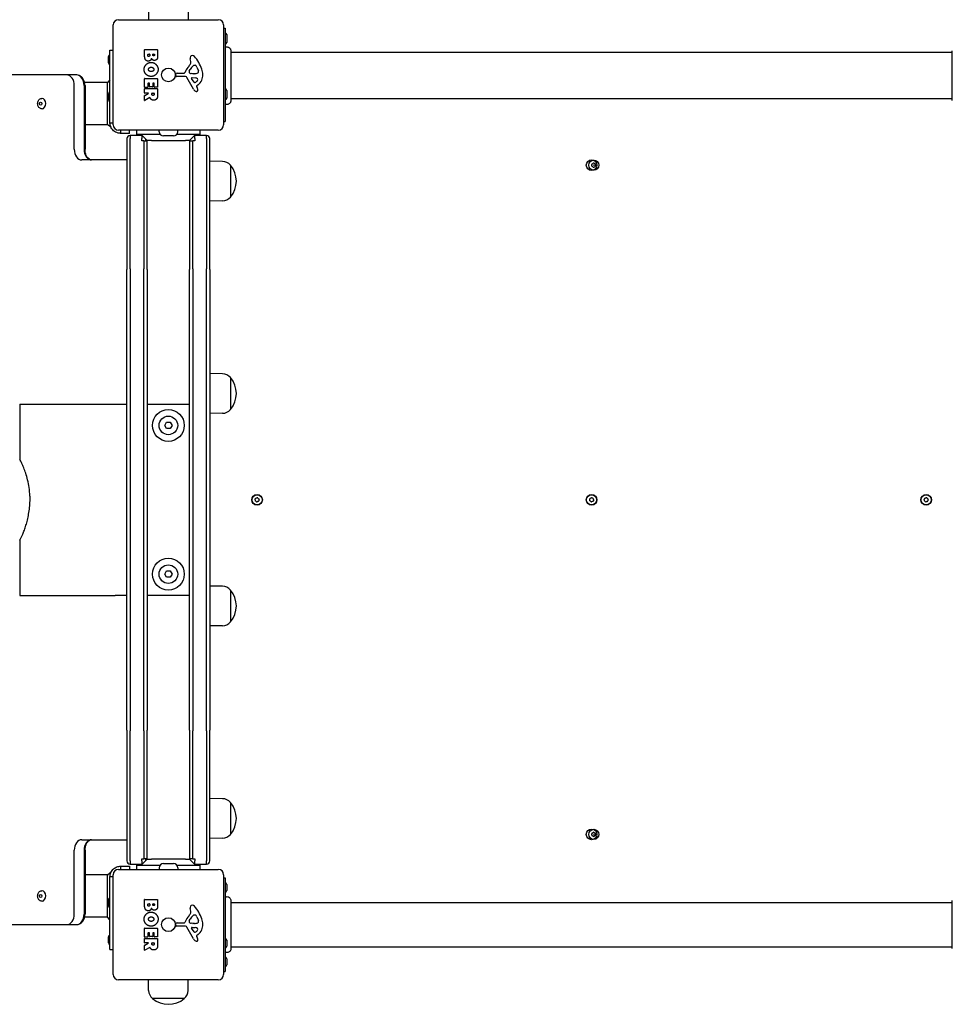
# Model space of a CAD drawing. Units: millimetres. Extents: x -2540 to 7060, y 2212 to 6212.
# Drawn here: x 4520 to 5398, y 3737 to 4664 of the extents above; entities that cross this region are included whole.
import ezdxf

# ---------------------------------------------------------------- set-up
doc = ezdxf.new("R2010")
doc.units = ezdxf.units.MM
doc.header["$LTSCALE"] = 50
doc.layers.add('SW_Toestellen', color=2, linetype='Continuous')

msp = doc.modelspace()

# ---------------------------------------------------------------- linework, layer by layer
at = {"layer": 'SW_Toestellen'}
for p, q in [((4641.54, 4674.19), (4641.39, 4664.19)), ((4678.69, 4674.19), (4678.84, 4664.19)), ((4613.12, 4664.19), (4707.12, 4664.19)), ((4608.12, 4565.19), (4608.12, 4659.19)), ((4712.12, 4659.19), (4712.12, 4565.19)), ((4712.12, 4656.19), (4713.62, 4656.19)), ((4713.62, 4656.19), (4713.62, 4568.19)), ((4715.12, 4650.09), (4715.12, 4646.44)), ((4715.12, 4646.44), (4715.12, 4642.79)), ((4605.12, 4567.19), (4605.12, 4635.53)), ((4605.12, 4635.53), (4608.12, 4635.53)), ((4637.73, 4630.08), (4637.73, 4635.8)), ((4637.93, 4636), (4649.82, 4636)), ((4650.02, 4635.8), (4650.02, 4629.39)), ((4603.62, 4623.63), (4603.62, 4629.43)), ((4640.63, 4630.68), (4640.63, 4631.57)), ((4640.83, 4631.77), (4642.39, 4631.77)), ((4642.59, 4631.57), (4642.59, 4630.75)), ((4645.44, 4630.94), (4645.44, 4631.59)), ((4645.64, 4631.79), (4646.91, 4631.79)), ((4647.11, 4631.59), (4647.11, 4631.01)), ((4681.12, 4624.77), (4680.73, 4627.26)), ((4718.98, 4634.77), (4718.98, 4634.77)), ((5398.25, 4633.19), (4718.98, 4633.19)), ((4679.63, 4615.7), (4680.5, 4617.29)), ((4684.54, 4621.28), (4685.31, 4621.28)), ((4686.92, 4619.46), (4688.35, 4616.04)), ((4564.47, 4612.19), (3797.26, 4612.19)), ((4564.47, 4612.19), (3797.26, 4612.19)), ((4573.66, 4612.19), (4564.47, 4612.19)), ((4605.12, 4607.52), (4602.75, 4605.19)), ((4637.73, 4600.69), (4637.73, 4608.65)), ((4637.93, 4608.85), (4649.82, 4608.85)), ((4650.02, 4608.65), (4650.02, 4600.8)), ((4667.01, 4611.62), (4667.18, 4612.91)), ((4676.27, 4610.66), (4667.91, 4610.6)), ((4668.38, 4613.95), (4675.12, 4613.95)), ((4683.67, 4598.81), (4677.6, 4609.87)), ((4683.21, 4613.33), (4681.65, 4613.44)), ((4684.25, 4605.45), (4682.04, 4608.92)), ((4682.45, 4609.64), (4685.31, 4609.55)), ((4684.66, 4613.32), (4683.43, 4613.32)), ((4571.54, 4542.19), (4571.54, 4602.19)), ((4571.54, 4542.19), (4571.54, 4602.19)), ((4580.73, 4602.19), (4580.73, 4542.19)), ((4580.73, 4602.19), (4580.73, 4542.19)), ((4602.75, 4605.19), (4581.25, 4605.19)), ((4581.61, 4602.19), (4581.61, 4542.19)), ((4602.75, 4567.19), (4602.75, 4605.19)), ((4637.73, 4595.21), (4637.73, 4599.06)), ((4640.72, 4600.49), (4637.93, 4600.49)), ((4637.93, 4599.26), (4649.82, 4599.26)), ((4640.92, 4604.24), (4640.92, 4600.69)), ((4642.1, 4604.44), (4641.12, 4604.44)), ((4642.3, 4601.22), (4642.3, 4604.24)), ((4645.3, 4601.02), (4642.5, 4601.02)), ((4645.5, 4604.24), (4645.5, 4601.22)), ((4646.63, 4604.44), (4645.7, 4604.44)), ((4646.83, 4600.8), (4646.83, 4604.24)), ((4649.82, 4600.6), (4647.03, 4600.6)), ((4650.02, 4599.06), (4650.02, 4592.93)), ((4686.6, 4601.17), (4687.11, 4600.24)), ((4688.22, 4602.92), (4686.7, 4601.67)), ((4541.13, 4590.09), (4540.92, 4590.09)), ((4603.62, 4588.63), (4603.62, 4594.43)), ((4637.73, 4588.23), (4637.73, 4592.67)), ((4637.83, 4592.84), (4641.14, 4594.63)), ((4641.05, 4595.01), (4637.93, 4595.01)), ((4642.58, 4590.81), (4638.03, 4588.06)), ((4644.61, 4593.99), (4644.61, 4594.81)), ((4644.81, 4595.01), (4646.53, 4595.01)), ((4646.73, 4594.81), (4646.73, 4594.06)), ((4715.12, 4597.59), (4715.12, 4593.94)), ((4715.12, 4593.94), (4715.12, 4590.29)), ((5398.25, 4589.69), (4718.98, 4589.69)), ((4541.13, 4580.29), (4540.92, 4580.29)), ((4718.98, 4588.07), (4718.98, 4588.07)), ((4602.92, 4565.19), (4581.61, 4565.19)), ((4606.1, 4562.85), (4602.92, 4565.19)), ((4605.12, 4567.19), (4607.9, 4567.19)), ((4607.9, 4567.19), (4608.12, 4567.19)), ((4712.12, 4568.19), (4713.62, 4568.19)), ((4707.12, 4560.19), (4613.12, 4560.19)), ((4615.12, 4560.19), (4615.12, 4559.99)), ((4615.12, 4559.99), (4615.12, 4557.19)), ((4623.46, 4557.19), (4615.12, 4557.19)), ((4621.12, 4552.19), (4621.12, 4484.31)), ((4623.46, 4557.19), (4623.46, 4560.19)), ((4624.12, 4555.19), (4624.12, 4552.19)), ((4635.12, 4555.19), (4624.12, 4555.19)), ((4624.12, 4555.19), (4624.12, 4552.19)), ((4624.12, 4484.31), (4624.12, 4552.19)), ((4624.12, 4484.31), (4624.12, 4552.19)), ((4630.12, 4560.19), (4630.12, 4556.19)), ((4650.12, 4556.19), (4630.12, 4556.19)), ((4634.46, 4556.19), (4640.12, 4550.53)), ((4635.12, 4555.19), (4635.12, 4552.19)), ((4635.12, 4550.19), (4635.12, 4552.19)), ((4638.62, 4552.03), (4638.62, 4550.19)), ((4652.27, 4556.19), (4650.12, 4556.19)), ((4651.37, 4558.74), (4651.37, 4560.19)), ((4664.82, 4554.69), (4655.42, 4554.69)), ((4670.12, 4556.19), (4667.96, 4556.19)), ((4668.87, 4558.74), (4668.87, 4560.19)), ((4690.12, 4556.19), (4670.12, 4556.19)), ((4680.12, 4550.53), (4685.77, 4556.19)), ((4685.12, 4552.19), (4685.12, 4555.19)), ((4696.12, 4555.19), (4685.12, 4555.19)), ((4685.12, 4552.19), (4685.12, 4550.19)), ((4690.12, 4556.19), (4690.12, 4560.19)), ((4696.12, 4552.19), (4696.12, 4555.19)), ((4696.12, 4552.19), (4696.12, 4555.19)), ((4696.12, 4552.19), (4696.12, 4484.31)), ((4696.12, 4552.19), (4696.12, 4484.31)), ((4699.12, 4484.31), (4699.12, 4552.19)), ((4637.12, 4550.19), (4635.12, 4550.19)), ((4637.12, 4550.19), (4637.12, 4484.31)), ((4637.12, 4550.19), (4640.12, 4550.19)), ((4637.12, 4550.19), (4637.12, 4484.31)), ((4640.12, 4550.19), (4640.12, 4550.53)), ((4644.12, 4550.53), (4640.12, 4550.53)), ((4640.12, 4484.31), (4640.12, 4550.19)), ((4644.12, 4550.53), (4676.12, 4550.53)), ((4680.12, 4550.53), (4676.12, 4550.53)), ((4680.12, 4550.19), (4680.12, 4550.53)), ((4680.12, 4550.19), (4683.12, 4550.19)), ((4680.12, 4550.19), (4680.12, 4484.31)), ((4683.12, 4484.31), (4683.12, 4550.19)), ((4683.12, 4484.31), (4683.12, 4550.19)), ((4685.12, 4550.19), (4683.12, 4550.19)), ((4621.12, 4532.19), (4578.61, 4532.19)), ((4621.12, 4532.19), (4578.61, 4532.19)), ((4711.12, 4530.76), (4699.12, 4530.94)), ((4718.62, 4527.19), (4718.62, 4497.19)), ((4718.62, 4527.19), (4718.62, 4497.19)), ((4711.12, 4493.61), (4699.12, 4493.44)), ((4621.12, 4484.31), (4621.12, 4429.1)), ((4624.12, 4429.64), (4624.12, 4484.31)), ((4624.12, 4429.64), (4624.12, 4484.31)), ((4637.12, 4484.31), (4637.12, 4429.64)), ((4637.12, 4484.31), (4637.12, 4429.64)), ((4640.12, 4429.1), (4640.12, 4484.31)), ((4680.12, 4484.31), (4680.12, 4429.1)), ((4683.12, 4429.64), (4683.12, 4484.31)), ((4683.12, 4429.64), (4683.12, 4484.31)), ((4696.12, 4484.31), (4696.12, 4429.64)), ((4696.12, 4484.31), (4696.12, 4429.64)), ((4699.12, 4429.1), (4699.12, 4484.31)), ((4621.12, 3995.27), (4621.12, 4429.1)), ((4624.12, 4429.64), (4624.12, 3994.73)), ((4624.12, 4429.64), (4624.12, 3994.73)), ((4637.12, 3994.73), (4637.12, 4429.64)), ((4637.12, 3994.73), (4637.12, 4429.64)), ((4640.12, 4429.1), (4640.12, 3995.27)), ((4680.12, 3995.27), (4680.12, 4429.1)), ((4683.12, 4429.64), (4683.12, 3994.73)), ((4683.12, 4429.64), (4683.12, 3994.73)), ((4696.12, 3994.73), (4696.12, 4429.64)), ((4696.12, 3994.73), (4696.12, 4429.64)), ((4699.12, 4429.1), (4699.12, 3995.27)), ((4711.12, 4330.76), (4699.12, 4330.94)), ((4718.62, 4327.19), (4718.62, 4297.19)), ((4718.62, 4327.19), (4718.62, 4297.19)), ((4520.12, 4302.19), (4610.12, 4302.19)), ((4520.12, 4302.19), (4520.12, 4250.24)), ((4610.12, 4302.19), (4621.12, 4302.19)), ((4640.12, 4302.19), (4680.12, 4302.19)), ((4711.12, 4293.61), (4699.12, 4293.44)), ((4656.65, 4282.19), (4658.38, 4285.19)), ((4658.38, 4285.19), (4661.85, 4285.19)), ((4658.38, 4285.19), (4658.67, 4284.69)), ((4661.85, 4285.19), (4661.56, 4284.69)), ((4661.85, 4285.19), (4663.58, 4282.19)), ((4658.38, 4279.19), (4656.65, 4282.19)), ((4656.65, 4282.19), (4657.23, 4282.19)), ((4658.38, 4279.19), (4658.67, 4279.69)), ((4661.85, 4279.19), (4658.38, 4279.19)), ((4661.85, 4279.19), (4661.56, 4279.69)), ((4663.58, 4282.19), (4661.85, 4279.19)), ((4663.58, 4282.19), (4663, 4282.19)), ((4520.12, 4174.14), (4520.12, 4122.19)), ((4656.65, 4142.19), (4658.38, 4145.19)), ((4658.38, 4145.19), (4661.85, 4145.19)), ((4658.38, 4145.19), (4658.67, 4144.69)), ((4661.85, 4145.19), (4661.56, 4144.69)), ((4661.85, 4145.19), (4663.58, 4142.19)), ((4658.38, 4139.19), (4656.65, 4142.19)), ((4656.65, 4142.19), (4657.23, 4142.19)), ((4658.38, 4139.19), (4658.67, 4139.69)), ((4661.85, 4139.19), (4658.38, 4139.19)), ((4661.85, 4139.19), (4661.56, 4139.69)), ((4663.58, 4142.19), (4661.85, 4139.19)), ((4663.58, 4142.19), (4663, 4142.19)), ((4711.12, 4130.76), (4699.12, 4130.94)), ((4718.62, 4127.19), (4718.62, 4097.19)), ((4718.62, 4127.19), (4718.62, 4097.19)), ((4520.12, 4122.19), (4610.12, 4122.19)), ((4621.12, 4122.19), (4610.12, 4122.19)), ((4680.12, 4122.19), (4640.12, 4122.19)), ((4711.12, 4093.61), (4699.12, 4093.44)), ((4621.12, 3995.27), (4621.12, 3940.07)), ((4624.12, 3940.07), (4624.12, 3994.73)), ((4624.12, 3940.07), (4624.12, 3994.73)), ((4637.12, 3994.73), (4637.12, 3940.07)), ((4637.12, 3994.73), (4637.12, 3940.07)), ((4640.12, 3940.07), (4640.12, 3995.27)), ((4680.12, 3995.27), (4680.12, 3940.07)), ((4683.12, 3940.07), (4683.12, 3994.73)), ((4683.12, 3940.07), (4683.12, 3994.73)), ((4696.12, 3994.73), (4696.12, 3940.07)), ((4696.12, 3994.73), (4696.12, 3940.07)), ((4699.12, 3940.07), (4699.12, 3995.27)), ((4621.12, 3940.07), (4621.12, 3872.19)), ((4624.12, 3872.19), (4624.12, 3940.07)), ((4624.12, 3872.19), (4624.12, 3940.07)), ((4637.12, 3940.07), (4637.12, 3874.19)), ((4637.12, 3940.07), (4637.12, 3874.19)), ((4640.12, 3874.19), (4640.12, 3940.07)), ((4680.12, 3940.07), (4680.12, 3874.19)), ((4683.12, 3874.19), (4683.12, 3940.07)), ((4683.12, 3874.19), (4683.12, 3940.07)), ((4696.12, 3940.07), (4696.12, 3872.19)), ((4696.12, 3940.07), (4696.12, 3872.19)), ((4699.12, 3872.19), (4699.12, 3940.07)), ((4711.12, 3930.76), (4699.12, 3930.94)), ((4718.62, 3927.19), (4718.62, 3897.19)), ((4718.62, 3927.19), (4718.62, 3897.19)), ((4711.12, 3893.61), (4699.12, 3893.44)), ((4578.61, 3892.19), (4621.12, 3892.19)), ((4578.61, 3892.19), (4621.12, 3892.19)), ((4571.54, 3822.19), (4571.54, 3882.19)), ((4571.54, 3822.19), (4571.54, 3882.19)), ((4580.73, 3882.19), (4580.73, 3822.19)), ((4580.73, 3882.19), (4580.73, 3822.19)), ((4581.61, 3882.19), (4581.61, 3822.19)), ((4615.12, 3867.19), (4615.12, 3864.39)), ((4615.12, 3867.19), (4623.46, 3867.19)), ((4623.46, 3867.19), (4623.46, 3864.19)), ((4624.12, 3872.19), (4624.12, 3869.19)), ((4624.12, 3872.19), (4624.12, 3869.19)), ((4624.12, 3869.19), (4635.12, 3869.19)), ((4630.12, 3868.19), (4630.12, 3864.19)), ((4630.12, 3868.19), (4650.12, 3868.19)), ((4640.12, 3873.84), (4634.46, 3868.19)), ((4635.12, 3874.19), (4637.12, 3874.19)), ((4635.12, 3872.19), (4635.12, 3874.19)), ((4635.12, 3872.19), (4635.12, 3869.19)), ((4640.12, 3874.19), (4637.12, 3874.19)), ((4638.62, 3874.19), (4638.62, 3872.34)), ((4640.12, 3873.84), (4640.12, 3874.19)), ((4640.12, 3873.84), (4644.12, 3873.84)), ((4676.12, 3873.84), (4644.12, 3873.84)), ((4650.12, 3868.19), (4652.27, 3868.19)), ((4651.37, 3865.64), (4651.37, 3864.19)), ((4655.42, 3869.69), (4664.82, 3869.69)), ((4667.96, 3868.19), (4670.12, 3868.19)), ((4668.87, 3865.64), (4668.87, 3864.19)), ((4670.12, 3868.19), (4690.12, 3868.19)), ((4676.12, 3873.84), (4680.12, 3873.84)), ((4680.12, 3873.84), (4680.12, 3874.19)), ((4683.12, 3874.19), (4680.12, 3874.19)), ((4685.77, 3868.19), (4680.12, 3873.84)), ((4683.12, 3874.19), (4685.12, 3874.19)), ((4685.12, 3874.19), (4685.12, 3872.19)), ((4685.12, 3869.19), (4685.12, 3872.19)), ((4685.12, 3869.19), (4696.12, 3869.19)), ((4690.12, 3864.19), (4690.12, 3868.19)), ((4696.12, 3869.19), (4696.12, 3872.19)), ((4696.12, 3869.19), (4696.12, 3872.19)), ((4603.05, 3859.19), (4581.61, 3859.19)), ((4602.89, 3819.19), (4602.89, 3857.19)), ((4606.14, 3861.59), (4603.05, 3859.19)), ((4607.9, 3857.19), (4605.12, 3857.19)), ((4605.12, 3788.84), (4605.12, 3857.19)), ((4608.12, 3857.19), (4607.9, 3857.19)), ((4608.12, 3765.19), (4608.12, 3859.19)), ((4613.12, 3864.19), (4707.12, 3864.19)), ((4615.12, 3864.39), (4615.12, 3864.19)), ((4712.12, 3859.19), (4712.12, 3765.19)), ((4712.12, 3856.19), (4713.62, 3856.19)), ((4713.62, 3856.19), (4713.62, 3768.19)), ((4715.12, 3850.09), (4715.12, 3844.29)), ((4541.13, 3844.09), (4540.92, 3844.09)), ((4541.13, 3834.29), (4540.92, 3834.29)), ((4603.62, 3829.94), (4603.62, 3835.74)), ((4637.73, 3830.08), (4637.73, 3835.8)), ((4637.93, 3836), (4649.82, 3836)), ((4640.63, 3830.68), (4640.63, 3831.57)), ((4640.83, 3831.77), (4642.39, 3831.77)), ((4642.59, 3831.57), (4642.59, 3830.75)), ((4645.44, 3830.94), (4645.44, 3831.59)), ((4645.64, 3831.79), (4646.91, 3831.79)), ((4647.11, 3831.59), (4647.11, 3831.01)), ((4650.02, 3835.8), (4650.02, 3829.39)), ((4718.98, 3834.8), (4718.98, 3834.8)), ((4718.98, 3833.19), (5398.25, 3833.19)), ((4681.12, 3824.77), (4680.73, 3827.26)), ((4684.54, 3821.28), (4685.31, 3821.28)), ((4686.92, 3819.46), (4688.35, 3816.04)), ((3797.26, 3812.19), (4564.47, 3812.19)), ((3797.26, 3812.19), (4564.47, 3812.19)), ((4564.47, 3812.19), (4573.66, 3812.19)), ((4602.89, 3819.19), (4581.25, 3819.19)), ((4605.12, 3816.78), (4602.89, 3819.19)), ((4667.01, 3811.62), (4667.18, 3812.91)), ((4676.27, 3810.66), (4667.91, 3810.6)), ((4668.38, 3813.95), (4675.12, 3813.95)), ((4679.63, 3815.7), (4680.5, 3817.29)), ((4683.21, 3813.33), (4681.65, 3813.44)), ((4684.66, 3813.32), (4683.43, 3813.32)), ((4603.62, 3794.94), (4603.62, 3800.74)), ((4637.73, 3800.69), (4637.73, 3808.65)), ((4637.93, 3808.85), (4649.82, 3808.85)), ((4640.92, 3804.24), (4640.92, 3800.69)), ((4642.1, 3804.44), (4641.12, 3804.44)), ((4642.3, 3801.22), (4642.3, 3804.24)), ((4645.3, 3801.02), (4642.5, 3801.02)), ((4645.5, 3804.24), (4645.5, 3801.22)), ((4646.63, 3804.44), (4645.7, 3804.44)), ((4646.83, 3800.8), (4646.83, 3804.24)), ((4650.02, 3808.65), (4650.02, 3800.8)), ((4683.67, 3798.81), (4677.6, 3809.87)), ((4684.25, 3805.45), (4682.04, 3808.92)), ((4682.45, 3809.64), (4685.31, 3809.55)), ((4686.6, 3801.17), (4687.11, 3800.24)), ((4688.22, 3802.92), (4686.7, 3801.67)), ((4637.73, 3795.21), (4637.73, 3799.06)), ((4637.73, 3788.23), (4637.73, 3792.67)), ((4637.83, 3792.84), (4641.14, 3794.63)), ((4640.72, 3800.49), (4637.93, 3800.49)), ((4637.93, 3799.26), (4649.82, 3799.26)), ((4641.05, 3795.01), (4637.93, 3795.01)), ((4644.61, 3793.99), (4644.61, 3794.81)), ((4644.81, 3795.01), (4646.53, 3795.01)), ((4646.73, 3794.81), (4646.73, 3794.06)), ((4649.82, 3800.6), (4647.03, 3800.6)), ((4650.02, 3799.06), (4650.02, 3792.93)), ((4715.12, 3797.59), (4715.12, 3791.79)), ((4605.12, 3788.84), (4608.12, 3788.84)), ((4642.58, 3790.81), (4638.03, 3788.06)), ((4718.98, 3791.19), (5398.25, 3791.19)), ((4718.98, 3789.6), (4718.98, 3789.6)), ((4715.12, 3780.09), (4715.12, 3774.29)), ((4712.12, 3768.19), (4713.62, 3768.19)), ((4707.12, 3760.19), (4613.12, 3760.19)), ((4641.54, 3750.19), (4641.39, 3760.19)), ((4678.69, 3750.19), (4678.84, 3760.19)), ((4675.12, 3742.69), (4645.12, 3742.69)), ((4675.12, 3742.69), (4645.12, 3742.69))]:
    msp.add_line(p, q, dxfattribs=at)
for centre, radius in [((4660.12, 4612.19), 6.5), ((5058.62, 4527.19), 5), ((5060.62, 4527.19), 4.75), ((4660.12, 4282.19), 15), ((4660.12, 4282.19), 8.75), ((4743.62, 4212.19), 5), ((4743.62, 4212.19), 4.75), ((5058.62, 4212.19), 5), ((5058.62, 4212.19), 4.75), ((5373.62, 4212.19), 5), ((5373.62, 4212.19), 4.75), ((4660.12, 4142.19), 15), ((4660.12, 4142.19), 8.75), ((5058.62, 3897.19), 5), ((5060.62, 3897.19), 4.75), ((4660.12, 3812.19), 6.5)]:
    msp.add_circle(centre, radius, dxfattribs=at)
for centre, radius, start, end in [((4613.12, 4659.19), 5, 90, 180), ((4707.12, 4659.19), 5, 0, 90), ((4713.62, 4650.09), 1.5, 0, 90), ((4637.93, 4635.8), 0.2, 90, 180), ((4649.82, 4635.8), 0.2, 0, 90), ((4713.62, 4642.79), 1.5, 270, 0), ((4605.12, 4629.43), 1.5, 90, 180), ((4640.83, 4631.57), 0.2, 90, 180), ((4642.39, 4631.57), 0.2, 0, 90), ((4645.64, 4631.59), 0.2, 90, 180), ((4646.91, 4631.59), 0.2, 0, 90), ((4684.91, 4627.92), 4.23, 158.97886, 188.91925), ((4682.61, 4628.8), 1.76, 86.89035, 158.97886), ((4682.55, 4627.77), 2.8, 41.02302, 86.89035), ((4657.66, 4606.11), 35.79, 18.83226, 41.02302), ((4605.12, 4623.63), 1.5, 180, 270), ((4691.06, 4608.23), 16.64, 138.82227, 158.83395), ((4664.13, 4631.79), 19.13, 318.82227, 329.43219), ((4690.95, 4611.57), 11.91, 127.86861, 151.29272), ((4677.09, 4624.14), 4.09, 329.43219, 8.91925), ((4684.54, 4619.8), 1.47, 90, 127.86861), ((4685.31, 4620.89), 0.391, 69.06748, 90), ((4684.82, 4619.62), 1.75, 37.51873, 69.06748), ((4681.85, 4617.34), 5.5, 22.67525, 37.51873), ((4674.17, 4611.74), 18.35, 2.13023, 18.83226), ((4637.93, 4608.65), 0.2, 90, 180), ((4649.82, 4608.65), 0.2, 0, 90), ((4667.91, 4611.5), 0.903, 172.53943, 270.391), ((4668.38, 4612.75), 1.2, 90, 172.53943), ((4675.12, 4614.41), 0.452, 270, 338.83395), ((4676.28, 4609.15), 1.51, 28.74381, 90.391), ((4680.34, 4615.32), 0.805, 151.29272, 178.15446), ((4681.23, 4615.29), 1.69, 178.15446, 241.6277), ((4681.87, 4616.48), 3.04, 241.6277, 265.93975), ((4682.44, 4609.17), 0.47, 88.2808, 212.49383), ((4683.43, 4616.34), 3.01, 265.93975, 270), ((4684.39, 4622.56), 9.24, 271.69349, 292.39053), ((4685.22, 4606.62), 2.94, 38.94933, 88.2808), ((4686.53, 4607.68), 1.25, 326.40748, 38.94933), ((4687.51, 4614.98), 1.04, 292.39053, 358.88811), ((4680.78, 4611.99), 11.73, 309.36887, 2.13023), ((4685.88, 4615.01), 2.67, 358.88811, 22.67525), ((4637.93, 4600.69), 0.2, 180, 270), ((4637.93, 4599.06), 0.2, 90, 180), ((4640.72, 4600.69), 0.2, 270, 0), ((4641.12, 4604.24), 0.2, 90, 180), ((4642.1, 4604.24), 0.2, 0, 90), ((4642.5, 4601.22), 0.2, 180, 270), ((4645.3, 4601.22), 0.2, 270, 0), ((4645.7, 4604.24), 0.2, 90, 180), ((4646.63, 4604.24), 0.2, 0, 90), ((4647.03, 4600.8), 0.2, 180, 270), ((4649.82, 4600.8), 0.2, 270, 0), ((4649.82, 4599.06), 0.2, 0, 90), ((4687.46, 4600.89), 4.33, 208.74381, 247.38882), ((4684.97, 4605.91), 0.856, 212.49383, 292.40056), ((4683.38, 4609.77), 5.03, 292.40056, 326.40748), ((4686.94, 4601.36), 0.391, 129.36887, 208.74381), ((4676.91, 4594.64), 11.64, 20.26552, 28.74381), ((4685.19, 4597.7), 2.81, 6.88111, 20.26552), ((4686.78, 4597.89), 1.21, 342.71793, 6.88111), ((4713.62, 4597.59), 1.5, 0, 90), ((4605.12, 4594.43), 1.5, 90, 180), ((4637.93, 4595.21), 0.2, 180, 270), ((4637.93, 4592.67), 0.2, 118.40652, 180), ((4641.05, 4594.81), 0.2, 298.40652, 90), ((4644.81, 4594.81), 0.2, 90, 180), ((4646.53, 4594.81), 0.2, 0, 90), ((4688.43, 4603.22), 6.85, 247.38882, 252.16742), ((4686.72, 4597.91), 1.27, 252.16742, 342.71793), ((4713.62, 4590.29), 1.5, 270, 0), ((4605.12, 4588.63), 1.5, 180, 270), ((4637.93, 4588.23), 0.2, 180, 301.15487), ((4613.12, 4565.19), 5, 180, 270), ((4707.12, 4565.19), 5, 270, 0), ((4624.12, 4552.19), 3, 90, 180), ((4655.42, 4558.74), 4.05, 180, 270), ((4664.82, 4558.74), 4.05, 270, 0), ((4696.12, 4552.19), 3, 0, 90), ((4710.97, 4520.82), 9.95, 39.80284, 89.18154), ((4700.91, 4512.19), 23.2, 319.72739, 40.27261), ((5059.52, 4527.82), 0.712, 115.95073, 184.04927), ((5050.63, 4527.19), 8.2, 355.95073, 4.04927), ((5059.52, 4526.56), 0.712, 175.95073, 244.04927), ((5055.62, 4535.83), 8.2, 295.95073, 304.04927), ((5055.62, 4518.54), 8.2, 55.95073, 64.04927), ((5060.62, 4528.44), 0.712, 55.95073, 124.04927), ((5060.62, 4525.93), 0.712, 235.95073, 304.04927), ((5065.61, 4535.83), 8.2, 235.95073, 244.04927), ((5065.61, 4518.54), 8.2, 115.95073, 124.04927), ((5058.62, 4527.19), 2.5, 345.62604, 14.37396), ((5061.71, 4527.82), 0.712, 355.95073, 64.04927), ((5061.71, 4526.56), 0.712, 295.95073, 4.04927), ((5070.6, 4527.19), 8.2, 175.95073, 184.04927), ((4710.97, 4503.55), 9.95, 270.81846, 320.19716), ((4710.97, 4320.82), 9.95, 39.80284, 89.18154), ((4700.91, 4312.19), 23.2, 319.72739, 40.27261), ((4710.97, 4303.55), 9.95, 270.81846, 320.19716), ((4742.42, 4211.8), 0.712, 164.01132, 232.10985), ((4733.85, 4214.25), 8.2, 344.01132, 352.10985), ((4742.68, 4213.03), 0.712, 104.01132, 172.10985), ((4736.94, 4204.76), 8.2, 44.01132, 52.10985), ((4740.52, 4221.68), 8.2, 284.01132, 292.10985), ((4743.35, 4210.95), 0.712, 224.01132, 292.10985), ((4743.88, 4213.42), 0.712, 44.01132, 112.10985), ((4746.71, 4202.7), 8.2, 104.01132, 112.10985), ((4750.29, 4219.61), 8.2, 224.01132, 232.10985), ((4744.55, 4211.34), 0.712, 284.01132, 352.10985), ((4744.81, 4212.58), 0.712, 344.01132, 52.10985), ((4753.38, 4210.12), 8.2, 164.01132, 172.10985), ((5057.42, 4211.8), 0.712, 164.01132, 232.10985), ((5048.85, 4214.25), 8.2, 344.01132, 352.10985), ((5057.68, 4213.03), 0.712, 104.01132, 172.10985), ((5051.94, 4204.76), 8.2, 44.01132, 52.10985), ((5055.52, 4221.68), 8.2, 284.01132, 292.10985), ((5058.35, 4210.95), 0.712, 224.01132, 292.10985), ((5058.88, 4213.42), 0.712, 44.01132, 112.10985), ((5061.71, 4202.7), 8.2, 104.01132, 112.10985), ((5065.29, 4219.61), 8.2, 224.01132, 232.10985), ((5059.55, 4211.34), 0.712, 284.01132, 352.10985), ((5059.81, 4212.58), 0.712, 344.01132, 52.10985), ((5068.38, 4210.12), 8.2, 164.01132, 172.10985), ((5372.42, 4211.8), 0.712, 164.01132, 232.10985), ((5363.85, 4214.25), 8.2, 344.01132, 352.10985), ((5372.68, 4213.03), 0.712, 104.01132, 172.10985), ((5366.94, 4204.76), 8.2, 44.01132, 52.10985), ((5370.52, 4221.68), 8.2, 284.01132, 292.10985), ((5373.35, 4210.95), 0.712, 224.01132, 292.10985), ((5373.88, 4213.42), 0.712, 44.01132, 112.10985), ((5376.71, 4202.7), 8.2, 104.01132, 112.10985), ((5380.29, 4219.61), 8.2, 224.01132, 232.10985), ((5374.55, 4211.34), 0.712, 284.01132, 352.10985), ((5374.81, 4212.58), 0.712, 344.01132, 52.10985), ((5383.38, 4210.12), 8.2, 164.01132, 172.10985), ((4710.97, 4120.82), 9.95, 39.80284, 89.18154), ((4700.91, 4112.19), 23.2, 319.72739, 40.27261), ((4710.97, 4103.55), 9.95, 270.81846, 320.19716), ((4710.97, 3920.82), 9.95, 39.80284, 89.18154), ((4700.91, 3912.19), 23.2, 319.72739, 40.27261), ((4710.97, 3903.55), 9.95, 270.81846, 320.19716), ((5059.52, 3897.82), 0.712, 115.95073, 184.04927), ((5050.63, 3897.19), 8.2, 355.95073, 4.04927), ((5059.52, 3896.56), 0.712, 175.95073, 244.04927), ((5055.62, 3905.83), 8.2, 295.95073, 304.04927), ((5055.62, 3888.54), 8.2, 55.95073, 64.04927), ((5060.62, 3898.44), 0.712, 55.95073, 124.04927), ((5060.62, 3895.93), 0.712, 235.95073, 304.04927), ((5065.61, 3905.83), 8.2, 235.95073, 244.04927), ((5065.61, 3888.54), 8.2, 115.95073, 124.04927), ((5058.62, 3897.19), 2.5, 345.62604, 14.37396), ((5061.71, 3897.82), 0.712, 355.95073, 64.04927), ((5061.71, 3896.56), 0.712, 295.95073, 4.04927), ((5070.6, 3897.19), 8.2, 175.95073, 184.04927), ((4624.12, 3872.19), 3, 180, 270), ((4655.42, 3865.64), 4.05, 90, 180), ((4664.82, 3865.64), 4.05, 0, 90), ((4696.12, 3872.19), 3, 270, 0), ((4613.12, 3859.19), 5, 90, 180), ((4707.12, 3859.19), 5, 0, 90), ((4713.62, 3850.09), 1.5, 0, 90), ((4713.62, 3844.29), 1.5, 270, 0), ((4605.12, 3835.74), 1.5, 90, 180), ((4605.12, 3829.94), 1.5, 180, 270), ((4637.93, 3835.8), 0.2, 90, 180), ((4640.83, 3831.57), 0.2, 90, 180), ((4642.39, 3831.57), 0.2, 0, 90), ((4645.64, 3831.59), 0.2, 90, 180), ((4646.91, 3831.59), 0.2, 0, 90), ((4649.82, 3835.8), 0.2, 0, 90), ((4684.91, 3827.92), 4.23, 158.97886, 188.91925), ((4682.61, 3828.8), 1.76, 86.89035, 158.97886), ((4682.55, 3827.77), 2.8, 41.02302, 86.89035), ((4657.66, 3806.11), 35.79, 18.83226, 41.02302), ((4664.13, 3831.79), 19.13, 318.82227, 329.43219), ((4690.95, 3811.57), 11.91, 127.86861, 151.29272), ((4677.09, 3824.14), 4.09, 329.43219, 8.91925), ((4684.54, 3819.8), 1.47, 90, 127.86861), ((4685.31, 3820.89), 0.391, 69.06748, 90), ((4684.82, 3819.62), 1.75, 37.51873, 69.06748), ((4681.85, 3817.34), 5.5, 22.67525, 37.51873), ((4667.91, 3811.5), 0.903, 172.53943, 270.391), ((4668.38, 3812.75), 1.2, 90, 172.53943), ((4675.12, 3814.41), 0.452, 270, 338.83395), ((4691.06, 3808.23), 16.64, 138.82227, 158.83395), ((4676.28, 3809.15), 1.51, 28.74381, 90.391), ((4680.34, 3815.32), 0.805, 151.29272, 178.15446), ((4681.23, 3815.29), 1.69, 178.15446, 241.6277), ((4681.87, 3816.48), 3.04, 241.6277, 265.93975), ((4683.43, 3816.34), 3.01, 265.93975, 270), ((4684.39, 3822.56), 9.24, 271.69349, 292.39053), ((4687.51, 3814.98), 1.04, 292.39053, 358.88811), ((4680.78, 3811.99), 11.73, 309.36887, 2.13023), ((4685.88, 3815.01), 2.67, 358.88811, 22.67525), ((4674.17, 3811.74), 18.35, 2.13023, 18.83226), ((4605.12, 3800.74), 1.5, 90, 180), ((4637.93, 3808.65), 0.2, 90, 180), ((4641.12, 3804.24), 0.2, 90, 180), ((4642.1, 3804.24), 0.2, 0, 90), ((4642.5, 3801.22), 0.2, 180, 270), ((4645.3, 3801.22), 0.2, 270, 0), ((4645.7, 3804.24), 0.2, 90, 180), ((4646.63, 3804.24), 0.2, 0, 90), ((4647.03, 3800.8), 0.2, 180, 270), ((4649.82, 3808.65), 0.2, 0, 90), ((4649.82, 3800.8), 0.2, 270, 0), ((4682.44, 3809.17), 0.47, 88.2808, 212.49383), ((4684.97, 3805.91), 0.856, 212.49383, 292.40056), ((4683.38, 3809.77), 5.03, 292.40056, 326.40748), ((4685.22, 3806.62), 2.94, 38.94933, 88.2808), ((4686.94, 3801.36), 0.391, 129.36887, 208.74381), ((4686.53, 3807.68), 1.25, 326.40748, 38.94933), ((4605.12, 3794.94), 1.5, 180, 270), ((4637.93, 3800.69), 0.2, 180, 270), ((4637.93, 3799.06), 0.2, 90, 180), ((4637.93, 3795.21), 0.2, 180, 270), ((4637.93, 3792.67), 0.2, 118.40652, 180), ((4640.72, 3800.69), 0.2, 270, 0), ((4641.05, 3794.81), 0.2, 298.40652, 90), ((4644.81, 3794.81), 0.2, 90, 180), ((4646.53, 3794.81), 0.2, 0, 90), ((4649.82, 3799.06), 0.2, 0, 90), ((4687.46, 3800.89), 4.33, 208.74381, 247.38882), ((4688.43, 3803.22), 6.85, 247.38882, 252.16742), ((4686.72, 3797.91), 1.27, 252.16742, 342.71793), ((4676.91, 3794.64), 11.64, 20.26552, 28.74381), ((4685.19, 3797.7), 2.81, 6.88111, 20.26552), ((4686.78, 3797.89), 1.21, 342.71793, 6.88111), ((4713.62, 3797.59), 1.5, 0, 90), ((4713.62, 3791.79), 1.5, 270, 0), ((4637.93, 3788.23), 0.2, 180, 301.15487), ((4713.62, 3780.09), 1.5, 0, 90), ((4713.62, 3774.29), 1.5, 270, 0), ((4613.12, 3765.19), 5, 180, 270), ((4707.12, 3765.19), 5, 270, 0), ((4651.48, 3750.33), 9.95, 180.81846, 230.19716), ((4668.75, 3750.33), 9.95, 309.80284, 359.18154), ((4660.12, 3760.39), 23.2, 229.72739, 310.27261)]:
    msp.add_arc(centre, radius, start, end, dxfattribs=at)
for centre, major_axis, start_param, end_param in [((4564.47, 4602.19), (0, 10), 4.712389, 6.283185), ((4564.47, 4602.19), (0, 10), 4.712389, 6.283185), ((4573.66, 4602.19), (0, 10), 4.712389, 6.283185), ((4573.66, 4602.19), (0, 10), 4.712389, 6.283185), ((4541.13, 4585.19), (0, 4.9), 3.141593, 6.283185), ((4578.61, 4542.19), (0, -10), 4.712389, 6.283185), ((4578.61, 4542.19), (0, -10), 4.712389, 6.283185), ((4587.8, 4542.19), (0, -10), 4.712389, 6.283185), ((4587.8, 4542.19), (0, -10), 4.712389, 6.283185), ((4578.61, 3882.19), (0, 10), 0, 1.570796), ((4578.61, 3882.19), (0, 10), 0, 1.570796), ((4587.8, 3882.19), (0, 10), 0, 1.570796), ((4587.8, 3882.19), (0, 10), 0, 1.570796), ((4541.13, 3839.19), (0, 4.9), 3.141593, 6.283185), ((4564.47, 3822.19), (0, -10), 0, 1.570796), ((4564.47, 3822.19), (0, -10), 0, 1.570796), ((4573.66, 3822.19), (0, -10), 0, 1.570796), ((4573.66, 3822.19), (0, -10), 0, 1.570796)]:
    msp.add_ellipse(centre, major_axis=major_axis, ratio=0.707107, start_param=start_param, end_param=end_param, dxfattribs=at)
for centre in [(4539.86, 4585.19), (4539.86, 3839.19)]:
    msp.add_ellipse(centre, major_axis=(0, -1.5), ratio=0.707107, dxfattribs=at)
for points, knots in [([(4713.62, 4638.19), (4713.98, 4638.35), (4714.38, 4638.45), (4715.19, 4638.53), (4715.6, 4638.5), (4716.41, 4638.32), (4716.82, 4638.16), (4717.54, 4637.72), (4717.87, 4637.43), (4718.4, 4636.79), (4718.61, 4636.42), (4718.9, 4635.65), (4718.97, 4635.25), (4718.98, 4634.83), (4718.98, 4634.82), (4718.98, 4634.8), (4718.98, 4634.79), (4718.98, 4634.78), (4718.98, 4634.78), (4718.98, 4634.78), (4718.98, 4634.78), (4718.98, 4634.77), (4718.98, 4634.77), (4718.98, 4634.77), (4718.98, 4634.77), (4718.98, 4634.77)], [0, 0, 0, 0, 0.1200892, 0.1200892, 0.2429454, 0.2429454, 0.3694098, 0.3694098, 0.496317, 0.496317, 0.6206132, 0.6206132, 0.7411029, 0.7411029, 0.7447387, 0.7447387, 0.7474655, 0.7474655, 0.7479768, 0.7479768, 0.7481621, 0.7481621, 0.7482548, 0.7482548, 0.748278, 0.748278, 0.748278, 0.748278]), ([(4718.98, 4634.77), (4718.98, 4634.71), (4718.98, 4634.71), (4718.98, 4634.28), (4718.98, 4633.58), (4718.98, 4631.42), (4718.98, 4629.96), (4718.98, 4626.49), (4718.98, 4624.45), (4718.98, 4620.06), (4718.98, 4617.65), (4718.98, 4613.98), (4718.98, 4612.71), (4718.98, 4611.45)], [0, 0, 0, 0, 0.292293, 0.292293, 1.025913, 1.025913, 1.762121, 1.762121, 2.49849, 2.49849, 3.233905, 3.233905, 3.610464, 3.610464, 3.610464, 3.610464]), ([(5398.25, 4611.45), (5398.25, 4611.86), (5398.25, 4612.27), (5398.25, 4615.13), (5398.25, 4617.6), (5398.25, 4622.23), (5398.25, 4624.45), (5398.25, 4627.83), (5398.25, 4629.14), (5398.25, 4630.63), (5398.25, 4630.99), (5398.25, 4632.09), (5398.25, 4632.76), (5398.25, 4634.13), (5398.25, 4634.63), (5398.25, 4634.76), (5398.25, 4634.76), (5398.25, 4634.77)], [3.465827, 3.465827, 3.465827, 3.465827, 3.588891, 3.588891, 4.323078, 4.323078, 5.066079, 5.066079, 5.625189, 5.625189, 5.810346, 5.810346, 6.246807, 6.246807, 6.9659, 6.9659, 7.079042, 7.079042, 7.079042, 7.079042]), ([(4581.61, 4602.19), (4581.61, 4603.14), (4581.5, 4604.1), (4581.08, 4605.95), (4580.76, 4606.84), (4579.9, 4608.5), (4579.37, 4609.27), (4578.07, 4610.61), (4577.3, 4611.17), (4575.68, 4611.92), (4574.84, 4612.13), (4573.88, 4612.18), (4573.77, 4612.19), (4573.66, 4612.19)], [1.570796, 1.570796, 1.570796, 1.570796, 1.884956, 1.884956, 2.199115, 2.199115, 2.513274, 2.513274, 2.827433, 2.827433, 3.105723, 3.105723, 3.141593, 3.141593, 3.141593, 3.141593]), ([(4718.98, 4611.45), (4718.98, 4609.75), (4718.98, 4608.04), (4718.98, 4603.98), (4718.98, 4601.62), (4718.98, 4597.37), (4718.98, 4595.42), (4718.98, 4592.15), (4718.98, 4590.79), (4718.98, 4589.14), (4718.98, 4588.64), (4718.98, 4588.26), (4718.98, 4588.19), (4718.98, 4588.09), (4718.98, 4588.09), (4718.98, 4588.07)], [3.461377, 3.461377, 3.461377, 3.461377, 3.968629, 3.968629, 4.702961, 4.702961, 5.437015, 5.437015, 6.177865, 6.177865, 6.719037, 6.719037, 6.897185, 6.897185, 7.076459, 7.076459, 7.076459, 7.076459]), ([(5398.25, 4588.07), (5398.25, 4588.09), (5398.25, 4588.09), (5398.25, 4588.17), (5398.25, 4588.23), (5398.25, 4588.46), (5398.25, 4588.69), (5398.25, 4589.68), (5398.25, 4590.77), (5398.25, 4593.59), (5398.25, 4595.36), (5398.25, 4599.32), (5398.25, 4601.57), (5398.25, 4606.25), (5398.25, 4608.74), (5398.25, 4611.27), (5398.25, 4611.36), (5398.25, 4611.45)], [0, 0, 0, 0, 0.163594, 0.163594, 0.326333, 0.326333, 0.645733, 0.645733, 1.381658, 1.381658, 2.118224, 2.118224, 2.853948, 2.853948, 3.588891, 3.588891, 3.6156, 3.6156, 3.6156, 3.6156]), ([(4540.92, 4580.29), (4540.53, 4580.29), (4540.15, 4580.36), (4539.41, 4580.63), (4539.06, 4580.84), (4538.41, 4581.37), (4538.12, 4581.72), (4537.61, 4582.52), (4537.4, 4582.98), (4537.11, 4583.97), (4537.03, 4584.5), (4537.01, 4585.57), (4537.06, 4586.11), (4537.31, 4587.14), (4537.5, 4587.63), (4538.01, 4588.52), (4538.33, 4588.92), (4539.06, 4589.54), (4539.46, 4589.78), (4540.23, 4590.03), (4540.57, 4590.09), (4540.92, 4590.09)], [3.141593, 3.141593, 3.141593, 3.141593, 3.397815, 3.397815, 3.668666, 3.668666, 3.976332, 3.976332, 4.320119, 4.320119, 4.678255, 4.678255, 5.038166, 5.038166, 5.397088, 5.397088, 5.744597, 5.744597, 6.053931, 6.053931, 6.283185, 6.283185, 6.283185, 6.283185]), ([(4642.87, 4590.71), (4642.86, 4590.73), (4642.85, 4590.75), (4642.81, 4590.79), (4642.79, 4590.81), (4642.75, 4590.83), (4642.72, 4590.84), (4642.67, 4590.84), (4642.65, 4590.84), (4642.62, 4590.83), (4642.6, 4590.82), (4642.58, 4590.81)], [0, 0, 0, 0, 0.00781289, 0.00781289, 0.01562578, 0.01562578, 0.02343867, 0.02343867, 0.02938866, 0.02938866, 0.03533865, 0.03533865, 0.03533865, 0.03533865]), ([(4718.98, 4588.07), (4718.98, 4588.07), (4718.98, 4588.07), (4718.98, 4588.07), (4718.98, 4588.07), (4718.98, 4588.06), (4718.98, 4588.06), (4718.98, 4588.01), (4718.98, 4587.96), (4718.96, 4587.5), (4718.87, 4587.1), (4718.58, 4586.34), (4718.37, 4585.98), (4717.84, 4585.35), (4717.53, 4585.08), (4716.83, 4584.66), (4716.44, 4584.5), (4715.65, 4584.32), (4715.24, 4584.3), (4714.42, 4584.39), (4714, 4584.5), (4713.62, 4584.69)], [0, 0, 0, 0, 0.0000488, 0.0000488, 0.0004395, 0.0004395, 0.0012207, 0.0012207, 0.0162269, 0.0162269, 0.1380605, 0.1380605, 0.2602383, 0.2602383, 0.3825265, 0.3825265, 0.5045292, 0.5045292, 0.6257547, 0.6257547, 0.7525238, 0.7525238, 0.7525238, 0.7525238]), ([(4602.92, 4565.19), (4602.89, 4565.32), (4602.87, 4565.46), (4602.86, 4565.6), (4602.84, 4565.73), (4602.82, 4565.87), (4602.81, 4566), (4602.81, 4566.05), (4602.78, 4566.4), (4602.77, 4566.59), (4602.76, 4566.79), (4602.75, 4566.99), (4602.75, 4567.19)], [0, 0, 0, 0, 0.37337, 0.37337, 0.37337, 0.737729, 0.737729, 0.737729, 0.868948, 0.868948, 0.868948, 1, 1, 1, 1]), ([(4615.12, 4557.19), (4614.71, 4557.19), (4614.31, 4557.21), (4612.29, 4557.46), (4610.73, 4558.05), (4608.15, 4559.86), (4607.09, 4561.01), (4605.94, 4563.12), (4605.64, 4563.89), (4605.33, 4565.1), (4605.25, 4565.51), (4605.14, 4566.35), (4605.12, 4566.76), (4605.12, 4567.19)], [0, 0, 0, 0, 0.169659, 0.169659, 0.84088, 0.84088, 1.448963, 1.448963, 1.760344, 1.760344, 1.914879, 1.914879, 2.069047, 2.069047, 2.069047, 2.069047]), ([(4587.8, 4532.19), (4587.28, 4532.19), (4586.76, 4532.3), (4585.67, 4532.8), (4585.1, 4533.2), (4584.02, 4534.3), (4583.52, 4534.99), (4582.68, 4536.58), (4582.33, 4537.47), (4581.83, 4539.4), (4581.67, 4540.43), (4581.61, 4541.71), (4581.61, 4541.95), (4581.61, 4542.19)], [0, 0, 0, 0, 0.314159, 0.314159, 0.628319, 0.628319, 0.928126, 0.928126, 1.216643, 1.216643, 1.505726, 1.505726, 1.570796, 1.570796, 1.570796, 1.570796]), ([(4529.92, 4214.19), (4529.87, 4215.42), (4529.79, 4216.65), (4529.45, 4220.47), (4529.11, 4223.04), (4528.24, 4227.97), (4527.71, 4230.33), (4526.57, 4234.7), (4525.96, 4236.7), (4524.73, 4240.32), (4524.07, 4242.04), (4522.83, 4245.02), (4522.25, 4246.29), (4521.27, 4248.29), (4520.87, 4249.03), (4520.34, 4249.92), (4520.2, 4250.13), (4520.14, 4250.18)], [13.829886, 13.829886, 13.829886, 13.829886, 14.189929, 14.189929, 14.944381, 14.944381, 15.698833, 15.698833, 16.453285, 16.453285, 17.240875, 17.240875, 18.028465, 18.028465, 18.816055, 18.816055, 19.511263, 19.511263, 19.511263, 19.511263]), ([(4520.14, 4174.2), (4520.19, 4174.25), (4520.3, 4174.42), (4520.66, 4175.03), (4520.93, 4175.52), (4521.56, 4176.74), (4521.93, 4177.5), (4522.78, 4179.36), (4523.25, 4180.46), (4524.25, 4182.96), (4524.77, 4184.36), (4525.78, 4187.35), (4526.27, 4188.95), (4527.16, 4192.19), (4527.6, 4193.96), (4528.4, 4197.72), (4528.76, 4199.72), (4529.34, 4203.81), (4529.56, 4205.91), (4529.85, 4210.1), (4529.92, 4212.18), (4529.92, 4214.19)], [4.535225, 4.535225, 4.535225, 4.535225, 5.070926, 5.070926, 5.703912, 5.703912, 6.309055, 6.309055, 6.914198, 6.914198, 7.519342, 7.519342, 8.124485, 8.124485, 8.725433, 8.725433, 9.326382, 9.326382, 9.92733, 9.92733, 10.528278, 10.528278, 10.528278, 10.528278]), ([(4581.61, 3882.19), (4581.61, 3883.24), (4581.72, 3884.29), (4582.14, 3886.28), (4582.45, 3887.22), (4583.22, 3888.88), (4583.67, 3889.6), (4584.66, 3890.78), (4585.2, 3891.24), (4586.27, 3891.9), (4586.81, 3892.09), (4587.49, 3892.18), (4587.65, 3892.19), (4587.8, 3892.19)], [1.570796, 1.570796, 1.570796, 1.570796, 1.861225, 1.861225, 2.150688, 2.150688, 2.438944, 2.438944, 2.733542, 2.733542, 3.047701, 3.047701, 3.141593, 3.141593, 3.141593, 3.141593]), ([(4605.12, 3857.19), (4605.12, 3858.63), (4605.43, 3860.02), (4606.6, 3862.64), (4607.49, 3863.8), (4609.5, 3865.56), (4610.57, 3866.17), (4612.25, 3866.79), (4612.82, 3866.94), (4613.98, 3867.14), (4614.54, 3867.19), (4615.12, 3867.19)], [0, 0, 0, 0, 0.480134, 0.480134, 0.99375, 0.99375, 1.453522, 1.453522, 1.687248, 1.687248, 1.924762, 1.924762, 1.924762, 1.924762]), ([(4602.89, 3857.19), (4602.89, 3857.38), (4602.89, 3857.57), (4602.9, 3857.77), (4602.91, 3857.96), (4602.94, 3858.3), (4602.94, 3858.35), (4602.96, 3858.49), (4602.97, 3858.63), (4602.99, 3858.77), (4603.01, 3858.91), (4603.03, 3859.05), (4603.05, 3859.19)], [0, 0, 0, 0, 0.127056, 0.127056, 0.127056, 0.254288, 0.254288, 0.254288, 0.631698, 0.631698, 0.631698, 1, 1, 1, 1]), ([(4540.92, 3834.29), (4540.53, 3834.29), (4540.15, 3834.36), (4539.41, 3834.63), (4539.06, 3834.84), (4538.41, 3835.37), (4538.12, 3835.72), (4537.61, 3836.52), (4537.4, 3836.98), (4537.11, 3837.97), (4537.03, 3838.5), (4537.01, 3839.57), (4537.06, 3840.11), (4537.31, 3841.14), (4537.5, 3841.63), (4538.01, 3842.52), (4538.33, 3842.92), (4539.06, 3843.54), (4539.46, 3843.78), (4540.23, 3844.03), (4540.57, 3844.09), (4540.92, 3844.09)], [3.141593, 3.141593, 3.141593, 3.141593, 3.397815, 3.397815, 3.668666, 3.668666, 3.976332, 3.976332, 4.320119, 4.320119, 4.678255, 4.678255, 5.038166, 5.038166, 5.397088, 5.397088, 5.744597, 5.744597, 6.053931, 6.053931, 6.283185, 6.283185, 6.283185, 6.283185]), ([(4713.62, 3838.19), (4713.98, 3838.36), (4714.38, 3838.47), (4715.18, 3838.57), (4715.59, 3838.55), (4716.39, 3838.39), (4716.78, 3838.24), (4717.48, 3837.83), (4717.8, 3837.56), (4718.33, 3836.94), (4718.55, 3836.59), (4718.86, 3835.83), (4718.95, 3835.43), (4718.98, 3834.97), (4718.98, 3834.92), (4718.98, 3834.85), (4718.98, 3834.83), (4718.98, 3834.81), (4718.98, 3834.81), (4718.98, 3834.8), (4718.98, 3834.8), (4718.98, 3834.8), (4718.98, 3834.8), (4718.98, 3834.8), (4718.98, 3834.8), (4718.98, 3834.8), (4718.98, 3834.8), (4718.98, 3834.8)], [0, 0, 0, 0, 0.1208403, 0.1208403, 0.2422711, 0.2422711, 0.364242, 0.364242, 0.4865259, 0.4865259, 0.6087166, 0.6087166, 0.7305671, 0.7305671, 0.745574, 0.745574, 0.7512006, 0.7512006, 0.7522556, 0.7522556, 0.752442, 0.752442, 0.7525352, 0.7525352, 0.7525818, 0.7525818, 0.7526051, 0.7526051, 0.7526051, 0.7526051]), ([(4718.98, 3834.8), (4718.98, 3834.78), (4718.98, 3834.78), (4718.98, 3834.7), (4718.98, 3834.64), (4718.98, 3834.41), (4718.98, 3834.19), (4718.98, 3833.19), (4718.98, 3832.1), (4718.98, 3829.28), (4718.98, 3827.51), (4718.98, 3823.55), (4718.98, 3821.3), (4718.98, 3816.63), (4718.98, 3814.14), (4718.98, 3809.24), (4718.98, 3806.77), (4718.98, 3802.14), (4718.98, 3799.93), (4718.98, 3796.55), (4718.98, 3795.23), (4718.98, 3793.74), (4718.98, 3793.39), (4718.98, 3792.28), (4718.98, 3791.62), (4718.98, 3790.24), (4718.98, 3789.74), (4718.98, 3789.61), (4718.98, 3789.61), (4718.98, 3789.6)], [0, 0, 0, 0, 0.163594, 0.163594, 0.326333, 0.326333, 0.645733, 0.645733, 1.381658, 1.381658, 2.118224, 2.118224, 2.853948, 2.853948, 3.588891, 3.588891, 4.323078, 4.323078, 5.066079, 5.066079, 5.625189, 5.625189, 5.810346, 5.810346, 6.246807, 6.246807, 6.9659, 6.9659, 7.079042, 7.079042, 7.079042, 7.079042]), ([(5398.25, 3789.6), (5398.25, 3789.66), (5398.25, 3789.66), (5398.25, 3790.09), (5398.25, 3790.8), (5398.25, 3792.95), (5398.25, 3794.42), (5398.25, 3797.88), (5398.25, 3799.92), (5398.25, 3804.31), (5398.25, 3806.72), (5398.25, 3811.57), (5398.25, 3814.09), (5398.25, 3818.9), (5398.25, 3821.25), (5398.25, 3825.5), (5398.25, 3827.46), (5398.25, 3830.72), (5398.25, 3832.08), (5398.25, 3833.73), (5398.25, 3834.24), (5398.25, 3834.61), (5398.25, 3834.68), (5398.25, 3834.78), (5398.25, 3834.78), (5398.25, 3834.8)], [0, 0, 0, 0, 0.292293, 0.292293, 1.025913, 1.025913, 1.762121, 1.762121, 2.49849, 2.49849, 3.233905, 3.233905, 3.968629, 3.968629, 4.702961, 4.702961, 5.437015, 5.437015, 6.177865, 6.177865, 6.719037, 6.719037, 6.897185, 6.897185, 7.076459, 7.076459, 7.076459, 7.076459]), ([(4573.66, 3812.19), (4574.45, 3812.19), (4575.23, 3812.33), (4576.73, 3812.89), (4577.44, 3813.31), (4578.77, 3814.41), (4579.37, 3815.11), (4580.37, 3816.67), (4580.76, 3817.53), (4581.32, 3819.33), (4581.5, 3820.27), (4581.6, 3821.54), (4581.61, 3821.86), (4581.61, 3822.19)], [6.283185, 6.283185, 6.283185, 6.283185, 6.540177, 6.540177, 6.811816, 6.811816, 7.120065, 7.120065, 7.434224, 7.434224, 7.748384, 7.748384, 7.853982, 7.853982, 7.853982, 7.853982]), ([(4642.87, 3790.71), (4642.86, 3790.73), (4642.85, 3790.75), (4642.81, 3790.79), (4642.79, 3790.81), (4642.75, 3790.83), (4642.72, 3790.84), (4642.67, 3790.84), (4642.65, 3790.84), (4642.62, 3790.83), (4642.6, 3790.82), (4642.58, 3790.81)], [0, 0, 0, 0, 0.00781289, 0.00781289, 0.01562578, 0.01562578, 0.02343867, 0.02343867, 0.02938866, 0.02938866, 0.03533865, 0.03533865, 0.03533865, 0.03533865]), ([(4718.98, 3789.6), (4718.98, 3789.6), (4718.98, 3789.6), (4718.98, 3789.6), (4718.98, 3789.59), (4718.98, 3789.59), (4718.98, 3789.59), (4718.98, 3789.19), (4718.91, 3788.78), (4718.64, 3788.01), (4718.44, 3787.64), (4717.91, 3786.99), (4717.59, 3786.7), (4716.88, 3786.25), (4716.48, 3786.08), (4715.67, 3785.88), (4715.25, 3785.85), (4714.42, 3785.91), (4714, 3786.02), (4713.62, 3786.19)], [0, 0, 0, 0, 0.0000293, 0.0000293, 0.0004199, 0.0004199, 0.0008741, 0.0008741, 0.1211775, 0.1211775, 0.2452809, 0.2452809, 0.3721166, 0.3721166, 0.4987062, 0.4987062, 0.6214403, 0.6214403, 0.7481831, 0.7481831, 0.7481831, 0.7481831])]:
    msp.add_open_spline(points, degree=3, knots=knots, dxfattribs=at)
for points in [[(4641.25, 4625.2), (4637.73, 4625.18), (4637.73, 4630.08)], [(4641.65, 4629.61), (4641.23, 4629.58), (4640.63, 4630.23), (4640.63, 4630.68)], [(4644.21, 4627.74), (4643.53, 4625.22), (4641.25, 4625.2)], [(4642.59, 4630.75), (4642.59, 4629.64), (4641.65, 4629.61)], [(4645.27, 4626.35), (4644.56, 4626.88), (4644.21, 4627.74)], [(4646.95, 4625.8), (4646.03, 4625.76), (4645.27, 4626.35)], [(4646.29, 4630.08), (4645.94, 4630.07), (4645.44, 4630.59), (4645.44, 4630.94)], [(4647.11, 4631.01), (4647.11, 4630.61), (4646.65, 4630.1), (4646.29, 4630.08)], [(4649.23, 4626.93), (4648.36, 4625.84), (4646.95, 4625.8)], [(4650.02, 4629.39), (4650.02, 4627.94), (4649.23, 4626.93)], [(4639.08, 4612.75), (4637.23, 4614.69), (4637.28, 4617.47)], [(4637.28, 4617.47), (4637.32, 4620.18), (4641.24, 4623.98), (4643.94, 4623.95)], [(4641.45, 4617.33), (4641.42, 4618.29), (4642.15, 4618.89)], [(4642.24, 4615.78), (4641.47, 4616.37), (4641.45, 4617.33)], [(4642.15, 4618.89), (4642.82, 4619.47), (4643.81, 4619.51)], [(4643.81, 4619.51), (4644.8, 4619.54), (4646.32, 4618.34), (4646.36, 4617.38)], [(4650.44, 4617.4), (4650.46, 4614.69), (4646.59, 4610.76), (4643.89, 4610.76)], [(4643.94, 4623.95), (4646.62, 4623.92), (4650.43, 4620.09), (4650.44, 4617.4)], [(4646.36, 4617.38), (4646.39, 4616.46), (4645.64, 4615.85)], [(4643.89, 4610.76), (4640.97, 4610.76), (4639.08, 4612.75)], [(4643.96, 4615.27), (4642.97, 4615.23), (4642.24, 4615.78)], [(4645.64, 4615.85), (4644.94, 4615.29), (4643.96, 4615.27)], [(4643.06, 4590.27), (4642.93, 4590.54), (4642.87, 4590.71)], [(4644.05, 4588.99), (4643.4, 4589.46), (4643.06, 4590.27)], [(4646.29, 4588.33), (4644.94, 4588.29), (4644.05, 4588.99)], [(4645.74, 4592.87), (4645.22, 4592.83), (4644.61, 4593.5), (4644.61, 4593.99)], [(4646.73, 4594.06), (4646.73, 4592.93), (4645.74, 4592.87)], [(4649.24, 4589.79), (4648.3, 4588.36), (4646.29, 4588.33)], [(4650.02, 4592.93), (4650.02, 4590.96), (4649.24, 4589.79)], [(4641.25, 3825.2), (4637.73, 3825.18), (4637.73, 3830.08)], [(4641.65, 3829.61), (4641.23, 3829.58), (4640.63, 3830.23), (4640.63, 3830.68)], [(4642.59, 3830.75), (4642.59, 3829.64), (4641.65, 3829.61)], [(4646.29, 3830.08), (4645.94, 3830.07), (4645.44, 3830.59), (4645.44, 3830.94)], [(4647.11, 3831.01), (4647.11, 3830.61), (4646.65, 3830.1), (4646.29, 3830.08)], [(4650.02, 3829.39), (4650.02, 3827.94), (4649.23, 3826.93)], [(4637.28, 3817.47), (4637.32, 3820.18), (4641.24, 3823.98), (4643.94, 3823.95)], [(4644.21, 3827.74), (4643.53, 3825.22), (4641.25, 3825.2)], [(4642.15, 3818.89), (4642.82, 3819.47), (4643.81, 3819.51)], [(4643.81, 3819.51), (4644.8, 3819.54), (4646.32, 3818.34), (4646.36, 3817.38)], [(4643.94, 3823.95), (4646.62, 3823.92), (4650.43, 3820.09), (4650.44, 3817.4)], [(4645.27, 3826.35), (4644.56, 3826.88), (4644.21, 3827.74)], [(4646.95, 3825.8), (4646.03, 3825.76), (4645.27, 3826.35)], [(4649.23, 3826.93), (4648.36, 3825.84), (4646.95, 3825.8)], [(4639.08, 3812.75), (4637.23, 3814.69), (4637.28, 3817.47)], [(4643.89, 3810.76), (4640.97, 3810.76), (4639.08, 3812.75)], [(4641.45, 3817.33), (4641.42, 3818.29), (4642.15, 3818.89)], [(4642.24, 3815.78), (4641.47, 3816.37), (4641.45, 3817.33)], [(4643.96, 3815.27), (4642.97, 3815.23), (4642.24, 3815.78)], [(4650.44, 3817.4), (4650.46, 3814.69), (4646.59, 3810.76), (4643.89, 3810.76)], [(4645.64, 3815.85), (4644.94, 3815.29), (4643.96, 3815.27)], [(4646.36, 3817.38), (4646.39, 3816.46), (4645.64, 3815.85)], [(4645.74, 3792.87), (4645.22, 3792.83), (4644.61, 3793.5), (4644.61, 3793.99)], [(4646.73, 3794.06), (4646.73, 3792.93), (4645.74, 3792.87)], [(4650.02, 3792.93), (4650.02, 3790.96), (4649.24, 3789.79)], [(4643.06, 3790.27), (4642.93, 3790.54), (4642.87, 3790.71)], [(4644.05, 3788.99), (4643.4, 3789.46), (4643.06, 3790.27)], [(4646.29, 3788.33), (4644.94, 3788.29), (4644.05, 3788.99)], [(4649.24, 3789.79), (4648.3, 3788.36), (4646.29, 3788.33)]]:
    msp.add_open_spline(points, degree=2, dxfattribs=at)

doc.saveas('drawing.dxf')
